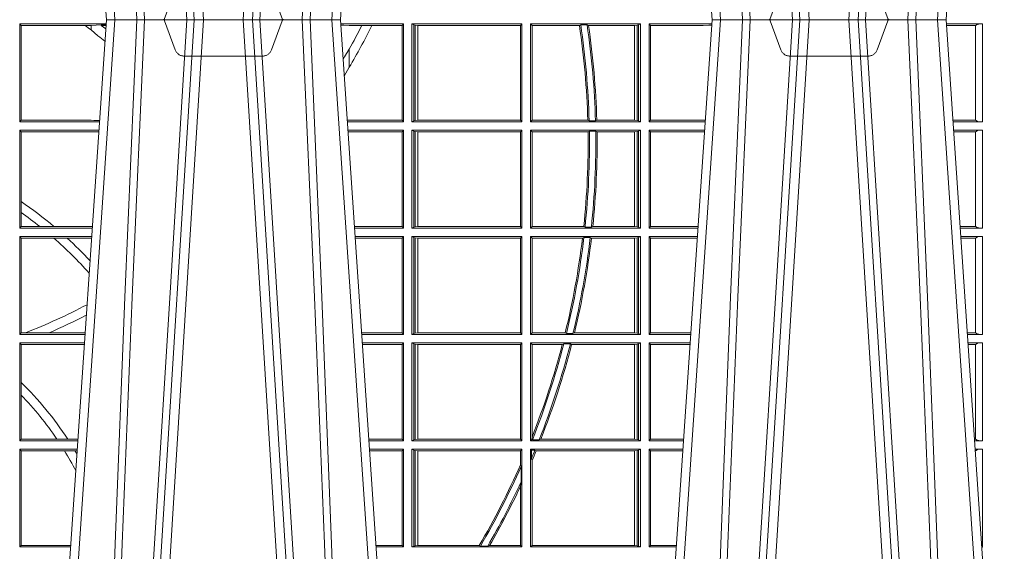
# Model space of a CAD drawing. Units: millimetres. Extents: x 0 to 21000, y 0 to 14850.
# Drawn here: x 4691 to 5003, y 3659 to 3827 of the extents above; entities that cross this region are included whole.
import ezdxf

# ---------------------------------------------------------------- set-up
doc = ezdxf.new("R2010")
doc.units = ezdxf.units.MM
doc.header["$LTSCALE"] = 333.33333
doc.linetypes.add('VERDECKT2', pattern=[4.762499999999999, 3.175, -1.5875])
doc.layers.add('FRW-Rifi ST-B', color=7, linetype='Continuous', lineweight=15)

# ---------------------------------------------------------------- blocks, each defined once
blk = doc.blocks.new('ST-Block_UT')
at = {"color": 0, "linetype": 'Continuous'}
for p, q in [((0.07997975349400122, -0.2914999976421484), (0.09975000321850302, -2.947132315966883e-09)), ((0.1737500041720068, -2.947132315966883e-09), (0.09975000321850302, -2.947132315966883e-09)), ((0.1921638160939949, -0.2714999980891264), (0.1737500041720068, -2.947132315966883e-09)), ((0.2728362143035099, -0.2714999980891264), (0.2912499964234883, -2.947132315966883e-09)), ((0.365249997376992, -2.947132315966883e-09), (0.2912499964234883, -2.947132315966883e-09)), ((0.3836638092990086, -0.2714999980891264), (0.365249997376992, -2.947132315966883e-09))]:
    blk.add_line(p, q, dxfattribs=at)
at = {"color": 0, "linetype": 'Continuous', "lineweight": 0}
for p, q in [((0.1024822652339878, -2.947132315966883e-09), (0.08339023441050131, -0.2814999960031344)), ((0.1093948617574938, -0.2914999976421484), (0.1275109708305138, -2.947132315966883e-09)), ((0.130492693185488, -2.947132315966883e-09), (0.1123765990134871, -0.2914999976421484)), ((0.1430073142049935, -2.947132315966883e-09), (0.1611234158274897, -0.2914999976421484)), ((0.1641051530835114, -0.2914999976421484), (0.1459890514609867, -2.947132315966883e-09)), ((0.1710177570579958, -2.947132315966883e-09), (0.1901097804305039, -0.2814999960031344)), ((0.2939822733399922, -2.947132315966883e-09), (0.2748902201649912, -0.2814999960031344)), ((0.3008948624130028, -0.2914999976421484), (0.3190109789370013, -2.947132315966883e-09)), ((0.3219927012920039, -2.947132315966883e-09), (0.3038765847680054, -0.2914999976421484)), ((0.3345073223109978, -2.947132315966883e-09), (0.3526234090325033, -0.2914999976421484)), ((0.3556051611899989, -0.2914999976421484), (0.3374890446660004, -2.947132315966883e-09)), ((0.3625177502630095, -2.947132315966883e-09), (0.3816097736354891, -0.2814999960031344))]:
    blk.add_line(p, q, dxfattribs=at)
at = {"color": 0, "linetype": 'VERDECKT2', "lineweight": 5, "ltscale": 0.1}
for points in [[(0.1557861892950143, 3.251869884479675e-09, -0.3152987888776895), (0.1553163439035075, 0.0003289848898759828), (0.1519688830793768, 0.009526063681846608, 0.3152987888791577), (0.1491498052170073, 0.01150000325188216), (0.1243502202935076, 0.01150000325188216, 0.3152987888791579), (0.1215311497450102, 0.00952607098585645), (0.1181836825259097, 0.0003289931802044066, -0.3152987888776896), (0.117713836215529, 3.251869884479675e-09)], [(0.3472861824999995, 3.251869884479675e-09, -0.3152987888776895), (0.3468163371084927, 0.0003289848898759828), (0.3434688762843621, 0.009526063681846608, 0.3152987888791577), (0.3406497984219925, 0.01150000325188216), (0.3158502134984928, 0.01150000325188216, 0.3152987888791579), (0.3130311429499955, 0.00952607098585645), (0.3096836757308949, 0.0003289931802044066, -0.3152987888776896), (0.3092138294205142, 3.251869884479675e-09)]]:
    blk.add_lwpolyline(points, format="xyb", dxfattribs=at)
at = {"color": 0, "linetype": 'Continuous', "lineweight": 0}
for points in [[(0.0983985871075106, -0.2814999960031344), (0.1025300458069864, -0.1656839728021282), (0.1055920928714897, -0.08773574527762662), (0.109344108402496, -2.947132315966883e-09)], [(0.1117989405985043, -2.947132315966883e-09), (0.1079116597769882, -0.08773574527762662), (0.1047423392529936, -0.1656839728021282), (0.1004690885540072, -0.2814999960031344)], [(0.1074249953030062, -0.2841802864936369), (0.1100068598985047, -0.2436380117801491), (0.1149309635160023, -0.1656835704711455), (0.1201042592525141, -0.08283865746514607), (0.1251873880624998, -2.947132315966883e-09)], [(0.1660750120875036, -0.2841802864936369), (0.1634931474920052, -0.2436380117801491), (0.1585690438745075, -0.1656835704711455), (0.153395763039498, -0.08283865746514607), (0.1483126342295122, -2.947132315966883e-09)], [(0.1617010742425009, -2.947132315966883e-09), (0.1655883550639885, -0.08773574527762662), (0.1687576830385069, -0.1656839728021282), (0.1730309337374933, -0.2814999960031344)], [(0.1751014202829992, -0.2814999960031344), (0.1709699690339903, -0.1656839728021282), (0.1679079294204939, -0.08773574527762662), (0.1641559064385092, -2.947132315966883e-09)], [(0.2898985803124958, -0.2814999960031344), (0.294030046463007, -0.1656839728021282), (0.2970920860765034, -0.08773574527762662), (0.300844109058005, -2.947132315966883e-09)], [(0.3032989263529942, -2.947132315966883e-09), (0.2994116604324972, -0.08773574527762662), (0.2962423324584904, -0.1656839728021282), (0.2919690966604946, -0.2814999960031344)], [(0.2989249885079914, -0.2841802864936369), (0.3015068531034899, -0.2436380117801491), (0.3064309716220066, -0.1656835704711455), (0.31160426735849, -0.08283865746514607), (0.3166873812675135, -2.947132315966883e-09)], [(0.3575750052924889, -0.2841802864936369), (0.354993140697502, -0.2436380117801491), (0.350069051980995, -0.1656835704711455), (0.3448957562445116, -0.08283865746514607), (0.3398126423354881, -2.947132315966883e-09)], [(0.3532010674474861, -2.947132315966883e-09), (0.3570883631705044, -0.08773574527762662), (0.3602576613425015, -0.1656839728021282), (0.364530926942507, -0.2814999960031344)], [(0.3666014134880129, -0.2814999960031344), (0.3624699771399946, -0.1656839728021282), (0.3594079077240053, -0.08773574527762662), (0.3556559145449967, -2.947132315966883e-09)]]:
    blk.add_lwpolyline(points, dxfattribs=at)
blk = doc.blocks.new('ST-Block_SeitGitt')
at = {"color": 0, "linetype": 'Continuous', "lineweight": 0}
for p, q in [((0.4723500147457287, -0.001349996783147844), (0.4723500147457287, -0.03224999504939774)), ((0.4723500147457287, -0.001349996783147844), (0.4996584433016551, -0.001349996783147844)), ((0.4727692738170788, -0.001839297714951726), (0.4723500147457287, -0.001349996783147844)), ((0.4727692738170788, -0.03176069679514626), (0.4727692738170788, -0.001839297714951726)), ((0.4727692738170788, -0.001839297714951726), (0.4930269926781818, -0.001839297714951726)), ((0.4930269926781818, -0.001839297714951726), (0.4949500098819897, -0.001839297714951726)), ((0.4949500098819897, -0.001839297714951726), (0.499644732347889, -0.001552156240194336)), ((0.4949500098819897, -0.001839297714951726), (0.4949500098819897, -0.003240829341422113)), ((0.4981432020659611, -0.001833730617846641), (0.4995518231294511, -0.002922044686300751)), ((0.4996237072761005, -0.001862157802577258), (0.4981432020659611, -0.001833730617846641)), ((0.5936500191683933, -0.001349996783147844), (0.5738415641463348, -0.001349996783147844)), ((0.5748050272460148, -0.0017073004351289), (0.5738604176302715, -0.001627979465098406)), ((0.5738672407297543, -0.001728581745226165), (0.5748050272460148, -0.0017073004351289)), ((0.5765500128264591, -0.001853830770897957), (0.5748050272460148, -0.0017073004351289)), ((0.5805050939316914, -0.001853830770897957), (0.5765500128264591, -0.001853830770897957)), ((0.5836780130858585, -0.001853830770897957), (0.5805050939316914, -0.001853830770897957)), ((0.5932304471726582, -0.001853830770897957), (0.5836780130858585, -0.001853830770897957)), ((0.5936500191683933, -0.001349996783147844), (0.5932304471726582, -0.001853830770897957)), ((0.5932304471726582, -0.03174616443769196), (0.5932304471726582, -0.001853830770897957)), ((0.5936500191683933, -0.001349996783147844), (0.5936500191683933, -0.03224999504939774)), ((0.5963500052685902, -0.001349996783147844), (0.5963500052685902, -0.03224999504939774)), ((0.5963500052685902, -0.001349996783147844), (0.6311500132079289, -0.001349996783147844)), ((0.5969748556609318, -0.00166203955498645), (0.5963500052685902, -0.001349996783147844)), ((0.5969748556609318, -0.03193795355812767), (0.5969748556609318, -0.00166203955498645)), ((0.5969748556609318, -0.00166203955498645), (0.5973715394730732, -0.001735919512185546)), ((0.5973715394730732, -0.001735919512185546), (0.5982244074340031, -0.001838887467357608)), ((0.5973715394730732, -0.03186407360092858), (0.5973715394730732, -0.001735919512185546)), ((0.5982244074340031, -0.001838887467357608), (0.5982695728535816, -0.001838887467357608)), ((0.5982244074340031, -0.001838887467357608), (0.5982244074340031, -0.03176110657707909)), ((0.5982695728535816, -0.001838887467357608), (0.6306611210103199, -0.001838887467357608)), ((0.5982695728535816, -0.03176110657707909), (0.5982695728535816, -0.001838887467357608)), ((0.6311500132079289, -0.001349996783147844), (0.6306611210103199, -0.001838887467357608)), ((0.6306611210103199, -0.001838887467357608), (0.6306611210103199, -0.03176110657707909)), ((0.6311500132079289, -0.001349996783147844), (0.6311500132079289, -0.03224999504939774)), ((0.6338500142092869, -0.001349996783147844), (0.6338500142092869, -0.03224999504939774)), ((0.6686500072474644, -0.001349996783147844), (0.6338500142092869, -0.001349996783147844)), ((0.6338500142092869, -0.001349996783147844), (0.6343389064068958, -0.001838887467357608)), ((0.6343389064068958, -0.001838887467357608), (0.6343389064068958, -0.03176110657707909)), ((0.6493263006205723, -0.001838887467357608), (0.6343389064068958, -0.001838887467357608)), ((0.6493263006205723, -0.001838887467357608), (0.6497192293400929, -0.001629362938302847)), ((0.6517413318152592, -0.001629362938302847), (0.6497192293400929, -0.001629362938302847)), ((0.6517413318152592, -0.001629362938302847), (0.6521964430804417, -0.001838887467357608)), ((0.6667304396624729, -0.001838887467357608), (0.6521964430804417, -0.001838887467357608)), ((0.6667756199832127, -0.001838887467357608), (0.6667304396624729, -0.001838887467357608)), ((0.6667304396624729, -0.03176110657707909), (0.6667304396624729, -0.001838887467357608)), ((0.6676284730429813, -0.001735919512185546), (0.6667756199832127, -0.001838887467357608)), ((0.6667756199832127, -0.001838887467357608), (0.6667756199832127, -0.03176110657707909)), ((0.668025171756284, -0.00166203955498645), (0.6676284730429813, -0.001735919512185546)), ((0.6676284730429813, -0.03186407360092858), (0.6676284730429813, -0.001735919512185546)), ((0.668025171756284, -0.00166203955498645), (0.6686500072474644, -0.001349996783147844)), ((0.668025171756284, -0.03193795355812767), (0.668025171756284, -0.00166203955498645)), ((0.6686500072474644, -0.001349996783147844), (0.6686500072474644, -0.03224999504939774)), ((0.6713500082488224, -0.001349996783147844), (0.6713500082488224, -0.03224999504939774)), ((0.6713500082488224, -0.001349996783147844), (0.6911584365973056, -0.001349996783147844)), ((0.6713500082488224, -0.001349996783147844), (0.6717695653433964, -0.001853830770897957)), ((0.6717695653433964, -0.03174616443769196), (0.6717695653433964, -0.001853830770897957)), ((0.6717695653433964, -0.001853830770897957), (0.6884500145907566, -0.001853830770897957)), ((0.6884500145907566, -0.001853830770897957), (0.690195000171201, -0.0017073004351289)), ((0.690195000171201, -0.0017073004351289), (0.6911395829911271, -0.00162798171521672)), ((0.6911327600962807, -0.001728581141776431), (0.690195000171201, -0.0017073004351289)), ((0.7767635643477604, -0.001349996783147844), (0.7653415573513485, -0.001349996783119423)), ((0.7745635569091007, -0.001837725060369166), (0.765374636308735, -0.001837725060369166)), ((0.7745635569091007, -0.00188378396754274), (0.7653777601395575, -0.00188378396754274)), ((0.7745635569091007, -0.001837725060369166), (0.7745635569091007, -0.00188378396754274)), ((0.7745638251300022, -0.001883120516623649), (0.7745638251300022, -0.03171687248007515)), ((0.7767635643477604, -0.03224999504939774), (0.7767635643477604, -0.001349996783147844)), ((0.4949500098819897, -0.003240829341422113), (0.4971007466311619, -0.005050847314606699)), ((0.5765500128264591, -0.009318872828345093), (0.5765500128264591, -0.01502943458811501)), ((0.5765500128264591, -0.01502943458811501), (0.5749625038202453, -0.01787754237264494)), ((0.4727692738170788, -0.03176069679514626), (0.4723500147457287, -0.03224999504939774)), ((0.4723500147457287, -0.03224999504939774), (0.4975627290878606, -0.03224999504936932)), ((0.4727692738170788, -0.03176069679514626), (0.4949500098819897, -0.03176069679514626)), ((0.4949500098819897, -0.03176069679514626), (0.4957822248335049, -0.03181159543649414)), ((0.4975948228950529, -0.03177679188999605), (0.4957822248335049, -0.03181159543649414)), ((0.4957822248335049, -0.03181159543649414), (0.4975849842432751, -0.03192185667020908)), ((0.5765500128264591, -0.03174616443769196), (0.5759067719224333, -0.03180017752538333)), ((0.5936500191683933, -0.03224999504939774), (0.5759372796772197, -0.03224999504939774)), ((0.5932304471726582, -0.03174616443769196), (0.5765500128264591, -0.03174616443769196)), ((0.5936500191683933, -0.03224999504939774), (0.5932304471726582, -0.03174616443769196)), ((0.5969748556609318, -0.03193795355812767), (0.5963500052685902, -0.03224999504939774)), ((0.5963500052685902, -0.03224999504939774), (0.6311500132079289, -0.03224999504939774)), ((0.5969748556609318, -0.03193795355812767), (0.5973715394730732, -0.03186407360092858)), ((0.5973715394730732, -0.03186407360092858), (0.5982244074340031, -0.03176110657707909)), ((0.5982244074340031, -0.03176110657707909), (0.5982695728535816, -0.03176110657707909)), ((0.5982695728535816, -0.03176110657707909), (0.6306611210103199, -0.03176110657707909)), ((0.6311500132079289, -0.03224999504939774), (0.6306611210103199, -0.03176110657707909)), ((0.6338500142092869, -0.03224999504939774), (0.6343389064068958, -0.03176110657707909)), ((0.6686500072474644, -0.03224999504939774), (0.6338500142092869, -0.03224999504939774)), ((0.6519765019412205, -0.03176110657707909), (0.6343389064068958, -0.03176110657707909)), ((0.6519765019412205, -0.03176110657707909), (0.6524021387095615, -0.03197063180462578)), ((0.6544029176230595, -0.03197063180462578), (0.6524021387095615, -0.03197063180462578)), ((0.6544029176230595, -0.03197063180462578), (0.6548167824740574, -0.03176110657707909)), ((0.6667304396624729, -0.03176110657707909), (0.6548167824740574, -0.03176110657707909)), ((0.6667756199832127, -0.03176110657707909), (0.6667304396624729, -0.03176110657707909)), ((0.6676284730429813, -0.03186407360092858), (0.6667756199832127, -0.03176110657707909)), ((0.668025171756284, -0.03193795355812767), (0.6676284730429813, -0.03186407360092858)), ((0.668025171756284, -0.03193795355812767), (0.6686500072474644, -0.03224999504939774)), ((0.6713500082488224, -0.03224999504939774), (0.6717695653433964, -0.03174616443769196)), ((0.6713500082488224, -0.03224999504939774), (0.6890627244582674, -0.03224999504939774)), ((0.6717695653433964, -0.03174616443769196), (0.6884500145907566, -0.03174616443769196)), ((0.6884500145907566, -0.03174616443769196), (0.6890932322958179, -0.03180017557735937)), ((0.7745635569091007, -0.03171620937840203), (0.7674010701967973, -0.03171620937840203)), ((0.7745635569091007, -0.03176226886765221), (0.7674041940670691, -0.03176226886765221)), ((0.7767635643477604, -0.03224999504939774), (0.7674372728823471, -0.03224999504939774)), ((0.7745635569091007, -0.03171620937840203), (0.7745635569091007, -0.03176226886765221)), ((0.4723500147457287, -0.03494999605075577), (0.4723500147457287, -0.06584999385134438)), ((0.4723500147457287, -0.03494999605075577), (0.4973796083502009, -0.03494999605075577)), ((0.4727692738170788, -0.03543929803029755), (0.4723500147457287, -0.03494999605075577)), ((0.4727692738170788, -0.03543929803029755), (0.4949500098819897, -0.03543929803029755)), ((0.4727692738170788, -0.05747636827484826), (0.4727692738170788, -0.03543929803029755)), ((0.4949500098819897, -0.03543929803029755), (0.4957822248335049, -0.03538839938894967)), ((0.4957822248335049, -0.03538839938894967), (0.4973564048312085, -0.03529211745816951)), ((0.4973478359299861, -0.03541846055898645), (0.4957822248335049, -0.03538839938894967)), ((0.5936500191683933, -0.03494999605075577), (0.5761204005299874, -0.03494999605075577)), ((0.5765500128264591, -0.03545383038775185), (0.576152306818841, -0.03542043407315987)), ((0.5932304471726582, -0.03545383038775185), (0.5765500128264591, -0.03545383038775185)), ((0.5936500191683933, -0.03494999605075577), (0.5932304471726582, -0.03545383038775185)), ((0.5932304471726582, -0.0653461632396386), (0.5932304471726582, -0.03545383038775185)), ((0.5936500191683933, -0.03494999605075577), (0.5936500191683933, -0.06584999385134438)), ((0.5963500052685902, -0.03494999605075577), (0.5963500052685902, -0.06584999385134438)), ((0.5963500052685902, -0.03494999605075577), (0.6311500132079289, -0.03494999605075577)), ((0.5969748556609318, -0.03526204126731614), (0.5963500052685902, -0.03494999605075577)), ((0.5969748556609318, -0.03526204126731614), (0.5973715394730732, -0.03533592122451523)), ((0.5969748556609318, -0.06553795608536461), (0.5969748556609318, -0.03526204126731614)), ((0.5973715394730732, -0.03533592122451523), (0.5982244074340031, -0.03543888824836472)), ((0.5973715394730732, -0.06546407612816552), (0.5973715394730732, -0.03533592122451523)), ((0.5982244074340031, -0.03543888824836472), (0.5982695728535816, -0.03543888824836472)), ((0.5982244074340031, -0.03543888824836472), (0.5982244074340031, -0.06536110910431603)), ((0.5982695728535816, -0.03543888824836472), (0.6306611210103199, -0.03543888824836472)), ((0.5982695728535816, -0.06536110910431603), (0.5982695728535816, -0.03543888824836472)), ((0.6311500132079289, -0.03494999605075577), (0.6306611210103199, -0.03543888824836472)), ((0.6306611210103199, -0.03543888824836472), (0.6306611210103199, -0.06536110910431603)), ((0.6311500132079289, -0.03494999605075577), (0.6311500132079289, -0.06584999385134438)), ((0.6338500142092869, -0.03494999605075577), (0.6338500142092869, -0.06584999385134438)), ((0.6686500072474644, -0.03494999605075577), (0.6338500142092869, -0.03494999605075577)), ((0.6338500142092869, -0.03494999605075577), (0.6343389064068958, -0.03543888824836472)), ((0.6520552992816135, -0.03543888824836472), (0.6343389064068958, -0.03543888824836472)), ((0.6343389064068958, -0.03543888824836472), (0.6343389064068958, -0.06536110910431603)), ((0.6520552992816135, -0.03543888824836472), (0.6524718463416264, -0.03522936302081803)), ((0.6544720888133213, -0.03522936302081803), (0.6524718463416264, -0.03522936302081803)), ((0.6544720888133213, -0.03522936302081803), (0.6548946857447788, -0.03543888824836472)), ((0.6667304396624729, -0.03543888824836472), (0.6548946857447788, -0.03543888824836472)), ((0.6667756199832127, -0.03543888824836472), (0.6667304396624729, -0.03543888824836472)), ((0.6667304396624729, -0.06536110910431603), (0.6667304396624729, -0.03543888824836472)), ((0.6676284730429813, -0.03533592122451523), (0.6667756199832127, -0.03543888824836472)), ((0.6667756199832127, -0.03543888824836472), (0.6667756199832127, -0.06536110910431603)), ((0.668025171756284, -0.03526204126731614), (0.6676284730429813, -0.03533592122451523)), ((0.6676284730429813, -0.06546407612816552), (0.6676284730429813, -0.03533592122451523)), ((0.668025171756284, -0.03526204126731614), (0.6686500072474644, -0.03494999605075577)), ((0.668025171756284, -0.06553795608536461), (0.668025171756284, -0.03526204126731614)), ((0.6686500072474644, -0.03494999605075577), (0.6686500072474644, -0.06584999385134438)), ((0.6713500082488224, -0.03494999605075577), (0.6713500082488224, -0.06584999385134438)), ((0.6713500082488224, -0.03494999605075577), (0.6888796039019098, -0.03494999605075577)), ((0.6713500082488224, -0.03494999605075577), (0.6717695653433964, -0.03545383038775185)), ((0.6717695653433964, -0.03545383038775185), (0.6884500145907566, -0.03545383038775185)), ((0.6717695653433964, -0.0653461632396386), (0.6717695653433964, -0.03545383038775185)), ((0.6884500145907566, -0.03545383038775185), (0.6888476975333049, -0.03542043600995726)), ((0.7767635643477604, -0.03494999605075577), (0.7676203937350579, -0.03494999605075577)), ((0.7745635569091007, -0.0354377259577916), (0.7676534728030049, -0.0354377259577916)), ((0.7745635569091007, -0.03548378544704178), (0.7676565966733051, -0.03548378544704178)), ((0.7745635569091007, -0.0354377259577916), (0.7745635569091007, -0.03548378544704178)), ((0.7745638251300022, -0.03548312234536866), (0.7745638251300022, -0.06531687500731209)), ((0.7767635643477604, -0.06584999385134438), (0.7767635643477604, -0.03494999605075577)), ((0.4727692738170788, -0.06092759641663292), (0.4727692738170788, -0.05747636827484826)), ((0.4727692738170788, -0.0653606993223832), (0.4727692738170788, -0.06092759641663292)), ((0.4727692738170788, -0.0653606993223832), (0.4723500147457287, -0.06584999385134438)), ((0.4727692738170788, -0.0653606993223832), (0.4787020221347973, -0.0653606993223832)), ((0.4787020221347973, -0.0653606993223832), (0.4831914886827633, -0.0653606993223832)), ((0.4831914886827633, -0.0653606993223832), (0.4949500098819897, -0.0653606993223832)), ((0.4949500098819897, -0.0653606993223832), (0.4953155631084769, -0.0653830550860448)), ((0.5932304471726582, -0.0653461632396386), (0.5781819449711634, -0.06534616323961018)), ((0.5936500191683933, -0.06584999385134438), (0.5932304471726582, -0.0653461632396386)), ((0.5973715394730732, -0.06546407612816552), (0.5982244074340031, -0.06536110910431603)), ((0.5982244074340031, -0.06536110910431603), (0.5982695728535816, -0.06536110910431603)), ((0.5982695728535816, -0.06536110910431603), (0.6306611210103199, -0.06536110910431603)), ((0.6311500132079289, -0.06584999385134438), (0.6306611210103199, -0.06536110910431603)), ((0.6338500142092869, -0.06584999385134438), (0.6343389064068958, -0.06536110910431603)), ((0.6506983101363346, -0.06536110910431603), (0.6343389064068958, -0.06536110910431603)), ((0.6506983101363346, -0.06536110910431603), (0.6510981082911655, -0.06557062688128212)), ((0.6531091690058872, -0.06557062688128212), (0.65355292558624, -0.06536110910431603)), ((0.6667304396624729, -0.06536110910431603), (0.65355292558624, -0.06536110910431603)), ((0.6667756199832127, -0.06536110910431603), (0.6667304396624729, -0.06536110910431603)), ((0.6676284730429813, -0.06546407612816552), (0.6667756199832127, -0.06536110910431603)), ((0.6713500082488224, -0.06584999385134438), (0.6717695653433964, -0.0653461632396386)), ((0.6717695653433964, -0.0653461632396386), (0.686818062797272, -0.0653461632396386)), ((0.7745635569091007, -0.06531621190563897), (0.7696799068015707, -0.06531621190563897)), ((0.7745635569091007, -0.06536227139488915), (0.7696830306718709, -0.06536227139488915)), ((0.7745635569091007, -0.06531621190563897), (0.7745635569091007, -0.06536227139488915)), ((0.4723500147457287, -0.06584999385134438), (0.4952838941679261, -0.06584999385134438)), ((0.5936500191683933, -0.06584999385134438), (0.5782161160293242, -0.06584999385134438)), ((0.5969748556609318, -0.06553795608536461), (0.5963500052685902, -0.06584999385134438)), ((0.5963500052685902, -0.06584999385134438), (0.6311500132079289, -0.06584999385134438)), ((0.5969748556609318, -0.06553795608536461), (0.5973715394730732, -0.06546407612816552)), ((0.6686500072474644, -0.06584999385134438), (0.6338500142092869, -0.06584999385134438)), ((0.6531091690058872, -0.06557062688128212), (0.6510981082911655, -0.06557062688128212)), ((0.668025171756284, -0.06553795608536461), (0.6676284730429813, -0.06546407612816552)), ((0.668025171756284, -0.06553795608536461), (0.6686500072474644, -0.06584999385134438)), ((0.6713500082488224, -0.06584999385134438), (0.6867838917944482, -0.06584999385134438)), ((0.7767635643477604, -0.06584999385134438), (0.7697161092344516, -0.06584999385134438)), ((0.4723500147457287, -0.06854999485270241), (0.4723500147457287, -0.09944999637858132)), ((0.4723500147457287, -0.06854999485270241), (0.4951007734303232, -0.06854999485267399)), ((0.4727692738170788, -0.06903929683224419), (0.4723500147457287, -0.06854999485270241)), ((0.4727692738170788, -0.06903929683224419), (0.4831255957479641, -0.06903929683224419)), ((0.4727692738170788, -0.09896069439903954), (0.4727692738170788, -0.06903929683224419)), ((0.4831255957479641, -0.06903929683224419), (0.487388095259206, -0.06903929683224419)), ((0.487388095259206, -0.06903929683224419), (0.4949500098819897, -0.06903929683224419)), ((0.4949500098819897, -0.06903929683224419), (0.4950680775480976, -0.06903207523205879)), ((0.5936500191683933, -0.06854999485270241), (0.5783992368820918, -0.06854999485273083)), ((0.5932304471726582, -0.06905383291498879), (0.5784334084455338, -0.06905383291498879)), ((0.5936500191683933, -0.06854999485270241), (0.5932304471726582, -0.06905383291498879)), ((0.5932304471726582, -0.09894616576687554), (0.5932304471726582, -0.06905383291498879)), ((0.5936500191683933, -0.06854999485270241), (0.5936500191683933, -0.09944999637858132)), ((0.5963500052685902, -0.06854999485270241), (0.6311500132079289, -0.06854999485270241)), ((0.5963500052685902, -0.06854999485270241), (0.5963500052685902, -0.09944999637858132)), ((0.5969748556609318, -0.06886204006926278), (0.5963500052685902, -0.06854999485270241)), ((0.5969748556609318, -0.09913795116202095), (0.5969748556609318, -0.06886204006926278)), ((0.5969748556609318, -0.06886204006926278), (0.5973715394730732, -0.06893592002646187)), ((0.5973715394730732, -0.06893592002646187), (0.5982244074340031, -0.06903888705031136)), ((0.5973715394730732, -0.09906407120482186), (0.5973715394730732, -0.06893592002646187)), ((0.5982244074340031, -0.06903888705031136), (0.5982695728535816, -0.06903888705031136)), ((0.5982244074340031, -0.06903888705031136), (0.5982244074340031, -0.09896110418097237)), ((0.5982695728535816, -0.06903888705031136), (0.6306611210103199, -0.06903888705031136)), ((0.5982695728535816, -0.09896110418097237), (0.5982695728535816, -0.06903888705031136)), ((0.6311500132079289, -0.06854999485270241), (0.6306611210103199, -0.06903888705031136)), ((0.6306611210103199, -0.06903888705031136), (0.6306611210103199, -0.09896110418097237)), ((0.6311500132079289, -0.06854999485270241), (0.6311500132079289, -0.09944999637858132)), ((0.6338500142092869, -0.06854999485270241), (0.6338500142092869, -0.09944999637858132)), ((0.6686500072474644, -0.06854999485270241), (0.6338500142092869, -0.06854999485270241)), ((0.6338500142092869, -0.06854999485270241), (0.6343389064068958, -0.06903888705031136)), ((0.6343389064068958, -0.06903888705031136), (0.6343389064068958, -0.09896110418097237)), ((0.6502842664714024, -0.06903888705031136), (0.6343389064068958, -0.06903888705031136)), ((0.6502842664714024, -0.06903888705031136), (0.6507318675513432, -0.06882936182276467)), ((0.6527458488936588, -0.06882936182276467), (0.6507318675513432, -0.06882936182276467)), ((0.6527458488936588, -0.06882936182276467), (0.6531435310836002, -0.06903888705031136)), ((0.6667304396624729, -0.06903888705031136), (0.6531435310836002, -0.06903888705031136)), ((0.6667756199832127, -0.06903888705031136), (0.6667304396624729, -0.06903888705031136)), ((0.6667304396624729, -0.09896110418097237), (0.6667304396624729, -0.06903888705031136)), ((0.6676284730429813, -0.06893592002646187), (0.6667756199832127, -0.06903888705031136)), ((0.6667756199832127, -0.06903888705031136), (0.6667756199832127, -0.09896110418097237)), ((0.668025171756284, -0.06886204006926278), (0.6676284730429813, -0.06893592002646187)), ((0.6676284730429813, -0.09906407120482186), (0.6676284730429813, -0.06893592002646187)), ((0.668025171756284, -0.06886204006926278), (0.6686500072474644, -0.06854999485270241)), ((0.668025171756284, -0.09913795116202095), (0.668025171756284, -0.06886204006926278)), ((0.6686500072474644, -0.06854999485270241), (0.6686500072474644, -0.09944999637858132)), ((0.6713500082488224, -0.06854999485270241), (0.6713500082488224, -0.09944999637858132)), ((0.6713500082488224, -0.06854999485270241), (0.6866007712380906, -0.06854999485273083)), ((0.6713500082488224, -0.06854999485270241), (0.6717695653433964, -0.06905383291498879)), ((0.6717695653433964, -0.06905383291498879), (0.6865665997299288, -0.06905383291498879)), ((0.6717695653433964, -0.09894616576687554), (0.6717695653433964, -0.06905383291498879)), ((0.7767635643477604, -0.06854999485270241), (0.7698992300872192, -0.06854999485270241)), ((0.7745635569091007, -0.06903772475973824), (0.7699323091551378, -0.06903772475973824)), ((0.7745635569091007, -0.06908378424898842), (0.769935433025438, -0.06908378424898842)), ((0.7745635569091007, -0.06903772475973824), (0.7745635569091007, -0.06908378424898842)), ((0.7745638251300022, -0.0690831211473153), (0.7745638251300022, -0.09891687008396843)), ((0.7767635643477604, -0.09944999637858132), (0.7767635643477604, -0.06854999485270241)), ((0.4727692738170788, -0.09896069439903954), (0.4723500147457287, -0.09944999637858132)), ((0.4723500147457287, -0.09944999637858132), (0.4930050589954078, -0.0994499963785529)), ((0.4727692738170788, -0.09896069439903954), (0.4742110580201313, -0.09896069439903954)), ((0.4742110580201313, -0.09896069439903954), (0.48162600249006, -0.09896069439903954)), ((0.48162600249006, -0.09896069439903954), (0.4930382446643478, -0.09896069439903954)), ((0.5932304471726582, -0.09894616576687554), (0.58046078157588, -0.09894616576684712)), ((0.5936500191683933, -0.09944999637858132), (0.5804949526340693, -0.09944999637858132)), ((0.5936500191683933, -0.09944999637858132), (0.5932304471726582, -0.09894616576687554)), ((0.5969748556609318, -0.09913795116202095), (0.5963500052685902, -0.09944999637858132)), ((0.5963500052685902, -0.09944999637858132), (0.6311500132079289, -0.09944999637858132)), ((0.5969748556609318, -0.09913795116202095), (0.5973715394730732, -0.09906407120482186)), ((0.5973715394730732, -0.09906407120482186), (0.5982244074340031, -0.09896110418097237)), ((0.5982244074340031, -0.09896110418097237), (0.5982695728535816, -0.09896110418097237)), ((0.5982695728535816, -0.09896110418097237), (0.6306611210103199, -0.09896110418097237)), ((0.6311500132079289, -0.09944999637858132), (0.6306611210103199, -0.09896110418097237)), ((0.6338500142092869, -0.09944999637858132), (0.6343389064068958, -0.09896110418097237)), ((0.6686500072474644, -0.09944999637858132), (0.6338500142092869, -0.09944999637858132)), ((0.6448452979321644, -0.09896110418097237), (0.6343389064068958, -0.09896110418097237)), ((0.6448452979321644, -0.09896110418097237), (0.6452259182925388, -0.09917062940851906)), ((0.647284752130048, -0.09917062940851906), (0.6452259182925388, -0.09917062940851906)), ((0.647284752130048, -0.09917062940851906), (0.6477673411364719, -0.09896110418097237)), ((0.6667304396624729, -0.09896110418097237), (0.6477673411364719, -0.09896110418097237)), ((0.6667756199832127, -0.09896110418097237), (0.6667304396624729, -0.09896110418097237)), ((0.6676284730429813, -0.09906407120482186), (0.6667756199832127, -0.09896110418097237)), ((0.668025171756284, -0.09913795116202095), (0.6676284730429813, -0.09906407120482186)), ((0.668025171756284, -0.09913795116202095), (0.6686500072474644, -0.09944999637858132)), ((0.6713500082488224, -0.09944999637858132), (0.6717695653433964, -0.09894616576687554)), ((0.6713500082488224, -0.09944999637858132), (0.68450505887796, -0.09944999637858132)), ((0.6717695653433964, -0.09894616576687554), (0.6845392298808406, -0.09894616576687554)), ((0.7745635569091007, -0.09891620698229531), (0.771958742901063, -0.09891620698229531)), ((0.7745635569091007, -0.09896226647154549), (0.7719618667713632, -0.09896226647154549)), ((0.7767635643477604, -0.09944999637858132), (0.7719949458392534, -0.09944999637858132)), ((0.7745635569091007, -0.09891620698229531), (0.7745635569091007, -0.09896226647154549)), ((0.4723500147457287, -0.1021499973799394), (0.4723500147457287, -0.1330499914552377)), ((0.4723500147457287, -0.1021499973799394), (0.4928219382577481, -0.1021499973799394)), ((0.4727692738170788, -0.1026392993594811), (0.4723500147457287, -0.1021499973799394)), ((0.4727692738170788, -0.1026392993594811), (0.4927887525887797, -0.1026392993594811)), ((0.4727692738170788, -0.1146128890182183), (0.4727692738170788, -0.1026392993594811)), ((0.5936500191683933, -0.1021499973799394), (0.58067807348678, -0.1021499973799678)), ((0.5932304471726582, -0.1026538279916451), (0.5807122445449409, -0.1026538279916451)), ((0.5936500191683933, -0.1021499973799394), (0.5932304471726582, -0.1026538279916451)), ((0.5932304471726582, -0.1325461682941125), (0.5932304471726582, -0.1026538279916451)), ((0.5936500191683933, -0.1021499973799394), (0.5936500191683933, -0.1330499914552377)), ((0.5963500052685902, -0.1021499973799394), (0.5963500052685902, -0.1330499914552377)), ((0.5963500052685902, -0.1021499973799394), (0.6311500132079289, -0.1021499973799394)), ((0.5969748556609318, -0.1024620425964997), (0.5963500052685902, -0.1021499973799394)), ((0.5969748556609318, -0.1327379611398385), (0.5969748556609318, -0.1024620425964997)), ((0.5969748556609318, -0.1024620425964997), (0.5973715394730732, -0.1025359225536988)), ((0.5973715394730732, -0.1025359225536988), (0.5982244074340031, -0.1026388895775483)), ((0.5973715394730732, -0.1326640811826394), (0.5973715394730732, -0.1025359225536988)), ((0.5982244074340031, -0.1026388895775483), (0.5982695728535816, -0.1026388895775483)), ((0.5982244074340031, -0.1026388895775483), (0.5982244074340031, -0.1325610992576287)), ((0.5982695728535816, -0.1026388895775483), (0.6306611210103199, -0.1026388895775483)), ((0.5982695728535816, -0.1325610992576287), (0.5982695728535816, -0.1026388895775483)), ((0.6311500132079289, -0.1021499973799394), (0.6306611210103199, -0.1026388895775483)), ((0.6306611210103199, -0.1026388895775483), (0.6306611210103199, -0.1325610992576287)), ((0.6311500132079289, -0.1021499973799394), (0.6311500132079289, -0.1330499914552377)), ((0.6338500142092869, -0.1021499973799394), (0.6338500142092869, -0.1330499914552377)), ((0.6686500072474644, -0.1021499973799394), (0.6338500142092869, -0.1021499973799394)), ((0.6338500142092869, -0.1021499973799394), (0.6343389064068958, -0.1026388895775483)), ((0.6439152419562504, -0.1026388895775483), (0.6343389064068958, -0.1026388895775483)), ((0.6343389064068958, -0.1026388895775483), (0.6343389064068958, -0.131896879997413)), ((0.6439152419562504, -0.1026388895775483), (0.6444032996888325, -0.1024293643500016)), ((0.646469002961652, -0.1024293643500016), (0.6444032996888325, -0.1024293643500016)), ((0.646469002961652, -0.1024293643500016), (0.6468482971186802, -0.1026388895775483)), ((0.6667304396624729, -0.1026388895775483), (0.6468482971186802, -0.1026388895775483)), ((0.6667756199832127, -0.1026388895775483), (0.6667304396624729, -0.1026388895775483)), ((0.6667304396624729, -0.1325610992576287), (0.6667304396624729, -0.1026388895775483)), ((0.6676284730429813, -0.1025359225536988), (0.6667756199832127, -0.1026388895775483)), ((0.6667756199832127, -0.1026388895775483), (0.6667756199832127, -0.1325610992576287)), ((0.668025171756284, -0.1024620425964997), (0.6676284730429813, -0.1025359225536988)), ((0.6676284730429813, -0.1326640811826394), (0.6676284730429813, -0.1025359225536988)), ((0.668025171756284, -0.1024620425964997), (0.6686500072474644, -0.1021499973799394)), ((0.668025171756284, -0.1327379611398385), (0.668025171756284, -0.1024620425964997)), ((0.6686500072474644, -0.1021499973799394), (0.6686500072474644, -0.1330499914552377)), ((0.6713500082488224, -0.1021499973799394), (0.6713500082488224, -0.1330499914552377)), ((0.6713500082488224, -0.1021499973799394), (0.6843219383216308, -0.1021499973799678)), ((0.6713500082488224, -0.1021499973799394), (0.6717695653433964, -0.1026538279916451)), ((0.6717695653433964, -0.1026538279916451), (0.6842877673187786, -0.1026538279916451)), ((0.6717695653433964, -0.1325461682941125), (0.6717695653433964, -0.1026538279916451)), ((0.7767635643477604, -0.1021499973799394), (0.772178066692021, -0.1021499973799394)), ((0.7745635569091007, -0.1026377272869752), (0.7722111457599397, -0.1026377272869752)), ((0.7745635569091007, -0.1026837867762254), (0.7722142696302399, -0.1026837867762254)), ((0.7745635569091007, -0.1026377272869752), (0.7745635569091007, -0.1026837867762254)), ((0.7745638251300022, -0.1026831236745522), (0.7745638251300022, -0.1325168726112054)), ((0.7767635643477604, -0.1330499914552377), (0.7767635643477604, -0.1021499973799394)), ((0.4727692738170788, -0.1186253172423051), (0.4727692738170788, -0.1146128890182183)), ((0.4727692738170788, -0.1325606969262765), (0.4727692738170788, -0.1186253172423051)), ((0.4727692738170788, -0.1325606969262765), (0.4723500147457287, -0.1330499914552377)), ((0.4723500147457287, -0.1330499914552377), (0.4907262243281707, -0.1330499914552377)), ((0.4727692738170788, -0.1325606969262765), (0.4841219544406101, -0.1325606969262765)), ((0.4841219544406101, -0.1325606969262765), (0.4875292092557117, -0.1325606969262765)), ((0.4875292092557117, -0.1325606969262765), (0.4907594094918295, -0.1325606969262481)), ((0.5932304471726582, -0.1325461682941125), (0.582739618180625, -0.1325461682940841)), ((0.5936500191683933, -0.1330499914552377), (0.5827737887334763, -0.1330499914552377)), ((0.5936500191683933, -0.1330499914552377), (0.5932304471726582, -0.1325461682941125)), ((0.5969748556609318, -0.1327379611398385), (0.5963500052685902, -0.1330499914552377)), ((0.5963500052685902, -0.1330499914552377), (0.6311500132079289, -0.1330499914552377)), ((0.5969748556609318, -0.1327379611398385), (0.5973715394730732, -0.1326640811826394)), ((0.5973715394730732, -0.1326640811826394), (0.5982244074340031, -0.1325610992576287)), ((0.5982244074340031, -0.1325610992576287), (0.5982695728535816, -0.1325610992576287)), ((0.5982695728535816, -0.1325610992576287), (0.6306611210103199, -0.1325610992576287)), ((0.6311500132079289, -0.1330499914552377), (0.6306611210103199, -0.1325610992576287)), ((0.6338500142092869, -0.1330499914552377), (0.634242987632291, -0.1326570180322335)), ((0.6686500072474644, -0.1330499914552377), (0.6338500142092869, -0.1330499914552377)), ((0.634242987632291, -0.1326570180322335), (0.6343389064068958, -0.131896879997413)), ((0.634242987632291, -0.1326570180322335), (0.6344425737853214, -0.1327706244851754)), ((0.6365952700371906, -0.1327706244851754), (0.6344425737853214, -0.1327706244851754)), ((0.6365952700371906, -0.1327706244851754), (0.6371292978520557, -0.1325610992576287)), ((0.6667304396624729, -0.1325610992576287), (0.6371292978520557, -0.1325610992576287)), ((0.6667756199832127, -0.1325610992576287), (0.6667304396624729, -0.1325610992576287)), ((0.6676284730429813, -0.1326640811826394), (0.6667756199832127, -0.1325610992576287)), ((0.668025171756284, -0.1327379611398385), (0.6676284730429813, -0.1326640811826394)), ((0.668025171756284, -0.1327379611398385), (0.6686500072474644, -0.1330499914552377)), ((0.6713500082488224, -0.1330499914552377), (0.6717695653433964, -0.1325461682941125)), ((0.6713500082488224, -0.1330499914552377), (0.6822262264668097, -0.1330499914552377)), ((0.6717695653433964, -0.1325461682941125), (0.682260396964324, -0.1325461682941125)), ((0.7745635569091007, -0.1325162020589516), (0.7742375790005553, -0.1325162020589516)), ((0.7745635569091007, -0.1325622615482018), (0.7742407028708556, -0.1325622615481734)), ((0.7767635643477604, -0.1330499914552377), (0.7742737819387457, -0.1330499914552377)), ((0.7745635569091007, -0.1325162020589516), (0.7745635569091007, -0.1325622615482018)), ((0.4723500147457287, -0.1357499924565957), (0.4723500147457287, -0.1666499939824746)), ((0.4723500147457287, -0.1357499924565957), (0.4905431035905394, -0.1357499924565957)), ((0.4727692738170788, -0.1362393018867181), (0.4723500147457287, -0.1357499924565957)), ((0.4727692738170788, -0.1362393018867181), (0.486497892438905, -0.1362393018867181)), ((0.4727692738170788, -0.1661606994535134), (0.4727692738170788, -0.1362393018867181)), ((0.486497892438905, -0.1362393018867181), (0.4898150622840092, -0.1362393018867181)), ((0.4898150622840092, -0.1362393018867181), (0.4905099174162615, -0.1362393018867181)), ((0.5936500191683933, -0.1357499924565957), (0.5829569095862155, -0.1357499924566241)), ((0.5932304471726582, -0.1362538305188821), (0.5829910811496575, -0.1362538305188821)), ((0.5936500191683933, -0.1357499924565957), (0.5932304471726582, -0.1362538305188821)), ((0.5932304471726582, -0.1661461559201882), (0.5932304471726582, -0.1362538305188821)), ((0.5936500191683933, -0.1357499924565957), (0.5936500191683933, -0.1666499939824746)), ((0.5963500052685902, -0.1357499924565957), (0.6311500132079289, -0.1357499924565957)), ((0.5963500052685902, -0.1357499924565957), (0.5963500052685902, -0.1666499939824746)), ((0.5969748556609318, -0.1360620376731561), (0.5963500052685902, -0.1357499924565957)), ((0.5969748556609318, -0.1360620376731561), (0.5973715394730732, -0.1361359176303552)), ((0.5969748556609318, -0.1663379487659142), (0.5969748556609318, -0.1360620376731561)), ((0.5973715394730732, -0.1361359176303552), (0.5982244074340031, -0.1362388846542046)), ((0.5973715394730732, -0.1662640688087151), (0.5973715394730732, -0.1361359176303552)), ((0.5982244074340031, -0.1362388846542046), (0.5982695728535816, -0.1362388846542046)), ((0.5982244074340031, -0.1362388846542046), (0.5982244074340031, -0.1661611017848657)), ((0.5982695728535816, -0.1362388846542046), (0.6306611210103199, -0.1362388846542046)), ((0.5982695728535816, -0.1661611017848657), (0.5982695728535816, -0.1362388846542046)), ((0.6311500132079289, -0.1357499924565957), (0.6306611210103199, -0.1362388846542046)), ((0.6306611210103199, -0.1362388846542046), (0.6306611210103199, -0.140685793485801)), ((0.6311500132079289, -0.1357499924565957), (0.6311500132079289, -0.1666499939824746)), ((0.6338500142092869, -0.1357499924565957), (0.6338500142092869, -0.1666499939824746)), ((0.6686500072474644, -0.1357499924565957), (0.6338500142092869, -0.1357499924565957)), ((0.6338500142092869, -0.1357499924565957), (0.6341293811793491, -0.1360293594266579)), ((0.6352776199574635, -0.1360293594266579), (0.6341293811793491, -0.1360293594266579)), ((0.6341293811793491, -0.1360293594266579), (0.6341293811793491, -0.138768177952926)), ((0.6352776199574635, -0.1360293594266579), (0.6356450378890202, -0.1362388846542046)), ((0.6667304396624729, -0.1362388846542046), (0.6356450378890202, -0.1362388846542046)), ((0.6667756199832127, -0.1362388846542046), (0.6667304396624729, -0.1362388846542046)), ((0.6667304396624729, -0.1661611017848657), (0.6667304396624729, -0.1362388846542046)), ((0.6676284730429813, -0.1361359176303552), (0.6667756199832127, -0.1362388846542046)), ((0.6667756199832127, -0.1362388846542046), (0.6667756199832127, -0.1661611017848657)), ((0.668025171756284, -0.1360620376731561), (0.6676284730429813, -0.1361359176303552)), ((0.6676284730429813, -0.1662640688087151), (0.6676284730429813, -0.1361359176303552)), ((0.668025171756284, -0.1360620376731561), (0.6686500072474644, -0.1357499924565957)), ((0.668025171756284, -0.1663379487659142), (0.668025171756284, -0.1360620376731561)), ((0.6686500072474644, -0.1357499924565957), (0.6686500072474644, -0.1666499939824746)), ((0.6713500082488224, -0.1357499924565957), (0.6713500082488224, -0.1666499939824746)), ((0.6713500082488224, -0.1357499924565957), (0.6820431059104806, -0.1357499924566241)), ((0.6713500082488224, -0.1357499924565957), (0.6717695653433964, -0.1362538305188821)), ((0.6717695653433964, -0.1362538305188821), (0.6820089344022904, -0.1362538305188821)), ((0.6717695653433964, -0.1661461559201882), (0.6717695653433964, -0.1362538305188821)), ((0.7767635643477604, -0.1357499924565957), (0.7744569027914565, -0.1357499924565957)), ((0.7745635569091007, -0.1362377223636315), (0.774489981859432, -0.1362377223636315)), ((0.7745635569091007, -0.1362837818528817), (0.7744931057297038, -0.1362837818528817)), ((0.7745635569091007, -0.1362377223636315), (0.7745635569091007, -0.1362837818528817)), ((0.7767635643477604, -0.1666499939824746), (0.7767635643477604, -0.1357499924565957)), ((0.6343389064068958, -0.1393457320596383), (0.6341293811793491, -0.138768177952926)), ((0.6343389064068958, -0.1393457320596383), (0.6343389064068958, -0.1661611017848657)), ((0.6306611210103199, -0.140685793485801), (0.6308706462378666, -0.1412496981288598)), ((0.6308706462378666, -0.1460934099818871), (0.6308706462378666, -0.1412496981288598)), ((0.6308706462378666, -0.1460934099818871), (0.6306611210103199, -0.1475331005717919)), ((0.6306611210103199, -0.1475331005717919), (0.6306611210103199, -0.1661611017848657)), ((0.4727692738170788, -0.1661606994535134), (0.4723500147457287, -0.1666499939824746)), ((0.4723500147457287, -0.1666499939824746), (0.4884473891556524, -0.1666499939824746)), ((0.4727692738170788, -0.1661606994535134), (0.4884805743192544, -0.1661606994535134)), ((0.5932304471726582, -0.1661461559201882), (0.5850184537747225, -0.1661461559201882)), ((0.5936500191683933, -0.1666499939824746), (0.5850526253382213, -0.1666499939824746)), ((0.5936500191683933, -0.1666499939824746), (0.5932304471726582, -0.1661461559201882)), ((0.5969748556609318, -0.1663379487659142), (0.5963500052685902, -0.1666499939824746)), ((0.5963500052685902, -0.1666499939824746), (0.6311500132079289, -0.1666499939824746)), ((0.5969748556609318, -0.1663379487659142), (0.5973715394730732, -0.1662640688087151)), ((0.5973715394730732, -0.1662640688087151), (0.5982244074340031, -0.1661611017848657)), ((0.5982244074340031, -0.1661611017848657), (0.5982695728535816, -0.1661611017848657)), ((0.5982695728535816, -0.1661611017848657), (0.6176570862527058, -0.1661611017848657)), ((0.6176570862527058, -0.1661611017848657), (0.6180205851788685, -0.1663706270124123)), ((0.6203337818379566, -0.1663706270124123), (0.6180205851788685, -0.1663706270124123)), ((0.6203337818379566, -0.1663706270124123), (0.6209389924998447, -0.1661611017848657)), ((0.6209389924998447, -0.1661611017848657), (0.6306611210103199, -0.1661611017848657)), ((0.6311500132079289, -0.1666499939824746), (0.6306611210103199, -0.1661611017848657)), ((0.6338500142092869, -0.1666499939824746), (0.6343389064068958, -0.1661611017848657)), ((0.6686500072474644, -0.1666499939824746), (0.6338500142092869, -0.1666499939824746)), ((0.6667304396624729, -0.1661611017848657), (0.6343389064068958, -0.1661611017848657)), ((0.6667756199832127, -0.1661611017848657), (0.6667304396624729, -0.1661611017848657)), ((0.6676284730429813, -0.1662640688087151), (0.6667756199832127, -0.1661611017848657)), ((0.668025171756284, -0.1663379487659142), (0.6676284730429813, -0.1662640688087151)), ((0.668025171756284, -0.1663379487659142), (0.6686500072474644, -0.1666499939824746)), ((0.6713500082488224, -0.1666499939824746), (0.6717695653433964, -0.1661461559201882)), ((0.6713500082488224, -0.1666499939824746), (0.6799473935503499, -0.1666499939824746)), ((0.6717695653433964, -0.1661461559201882), (0.6799815650585117, -0.1661461559201882)), ((0.7767635643477604, -0.1666499939824746), (0.7765526185435476, -0.1666499939824746))]:
    blk.add_line(p, q, dxfattribs=at)
blk.add_lwpolyline([(0.5765500128264591, -0.009318872828345093), (0.5750512242312595, -0.0117533081288741), (0.5745956766016036, -0.01246890734978479)], dxfattribs=at)
for centre, radius, start, end in [((0.4000000119204685, -0.1314999967481185), 0.1595804391283392, 53.48752929213821, 54.34189296498283), ((0.4000000119204685, 0.08900000325186852), 0.2049195608716612, 329.4919197547139, 333.681322709877), ((0.4000000119204685, 0.08900000325186852), 0.2020804391283391, 330.8870167735543, 333.2824628197274), ((0.4000000119204685, -0.03899999674811738), 0.2520804391283391, 1.645565664491133, 8.477305874453833), ((0.4000000119204685, -0.03899999674811738), 0.2525000000000003, 1.595267543587262, 8.511186804788174), ((0.4000000119204685, -0.03899999674811738), 0.2545000000000002, 1.582727857565862, 8.443810803161412), ((0.4000000119204685, -0.03899999674811738), 0.2549195608716614, 1.627233509567245, 8.38220805437815), ((0.7762191138398009, -0.004099807889815565), 0.00280319237264435, 78.80053640643582, 126.1993826839579), ((0.4000295897952526, -0.1315127420022577), 0.1594221449405972, 51.49121916465285, 52.49043904484284), ((0.7762406114020166, -0.0294032042464778), 0.002894425272673029, 234.5910523093573, 280.4091326341261), ((0.4000000119204685, -0.03899999674811738), 0.2520804391283393, 353.9973652727838, 0.8094373247016964), ((0.4000000119204685, -0.03899999674811738), 0.2525000000000003, 353.9595685714073, 0.8556413295931087), ((0.4000000119204685, -0.03899999674811738), 0.2545000000000005, 354.0072121405191, 0.8489167385804846), ((0.4000000119204685, -0.03899999674811738), 0.2549195608716612, 354.0644601145966, 0.8004217691705784), ((0.7762191170627091, -0.03769981413609003), 0.002803198592438894, 78.8006287310275, 126.199371274367), ((0.4000000119204685, -0.164499996748134), 0.1294195608716614, 49.99873654020102, 55.78678935115031), ((0.4000000119204685, -0.164499996748134), 0.1265804391283391, 51.55559815436404, 54.90838414697982), ((0.7762406117467151, -0.06300318347470579), 0.002894444461981357, 234.5913139746805, 280.409055917814), ((0.4000000119204685, -0.164499996748134), 0.1265804391283393, 41.82985168984092, 48.95119593193894), ((0.4000000119204685, -0.164499996748134), 0.1294195608716613, 43.04355500737249, 47.52791651202458), ((0.4000000119204685, -0.03899999674811738), 0.2520804391283393, 346.2394359159487, 353.1561480783182), ((0.4000000119204685, -0.03899999674811738), 0.2525000000000002, 346.213800455153, 353.2154559962243), ((0.4000000119204685, -0.03899999674811738), 0.2545000000000002, 346.3242542514242, 353.2690202773327), ((0.4000000119204685, -0.03899999674811738), 0.2549195608716612, 346.3956560370893, 353.2327287426772), ((0.7762191192985881, -0.07129982302339499), 0.002803208051484476, 78.80071359749503, 126.1992864080231), ((0.4000000119204685, 0.08900000325186852), 0.2020804391283391, 291.5452045648055, 297.6056982119194), ((0.4000000119204685, 0.08900000325186852), 0.2049195608716611, 293.4739360137528, 297.1207669335624), ((0.7762406110574318, -0.09660322514881159), 0.002894406083903223, 234.5907906460534, 280.4092093484867), ((0.4000000119204685, -0.03899999674811738), 0.2520804391283395, 338.3755788646641, 345.3771838414528), ((0.4000000119204685, -0.03899999674811738), 0.2525000000000004, 338.1999375903034, 345.451146369265), ((0.4000000119204685, -0.03899999674811738), 0.2545000000000002, 338.3799171542007, 345.5679707756848), ((0.4000000119204685, -0.03899999674811738), 0.254919560871661, 338.4679215177106, 345.5436106349596), ((0.7762191148269437, -0.1048998053804269), 0.00280318913387406, 78.8005438683929, 126.1994561370257), ((0.4000000119204685, -0.1894999967481397), 0.1044195608716615, 33.04471818816998, 45.82174163862534), ((0.4000000119204685, -0.1894999967481397), 0.1015804391283395, 34.09274300503821, 44.24434443165738), ((0.776240583969269, -0.1302033424122726), 0.002894290802626199, 234.5898262033491, 280.4101737911075), ((0.4000000119204685, -0.1894999967481397), 0.1015804391283391, 27.52606695703462, 31.62250587321116), ((0.4000000119204685, -0.1894999967481397), 0.1044195608716611, 29.99151658121466, 30.66811845199221), ((0.4000000119204685, -0.03899999674811738), 0.2545000000000003, 336.919974269655, 337.588565702705), ((0.4000000119204685, -0.03899999674811738), 0.2549195608716613, 336.8190142166467, 337.5765147741027), ((0.7762191237706872, -0.1384998407995397), 0.002803226971044952, 78.8008833414981, 126.1991166639375), ((0.4000000119204685, -0.03899999674811738), 0.252080439128339, 329.705379625775, 336.2099568216344), ((0.4000000119204685, -0.03899999674811738), 0.2525000000000002, 329.7059371361354, 336.1120503840917), ((0.4000000119204685, -0.03899999674811738), 0.2545000000000003, 329.9686352349655, 335.1149397406492), ((0.4000000119204685, -0.03899999674811738), 0.254919560871661, 330.0774841403373, 334.8015807016301), ((0.776240583969269, -0.1638033449395095), 0.002894290802625744, 276.2303636076919, 280.4101737911075)]:
    blk.add_arc(centre, radius, start, end, dxfattribs=at)
blk = doc.blocks.new('ST-Block')
at = {"color": 0, "xscale": -1, "rotation": 180}
blk.add_blockref('ST-Block_UT', (0.4000000000000057, 0.3314999967481356), dxfattribs=at)
at = {"color": 0}
for name, p in [('ST-Block_SeitGitt', (0, 0.3314999967481072)), ('ST-Block_UT', (0.4000000000000057, 0.3314999967481356))]:
    blk.add_blockref(name, p, dxfattribs=at)

msp = doc.modelspace()

# ---------------------------------------------------------------- block references
at = {"layer": 'FRW-Rifi ST-B', "xscale": 1000, "yscale": 1000, "zscale": 1000}
msp.add_blockref('ST-Block', (4218.900940476895, 3495.246761706543), dxfattribs=at)

doc.saveas('drawing.dxf')
